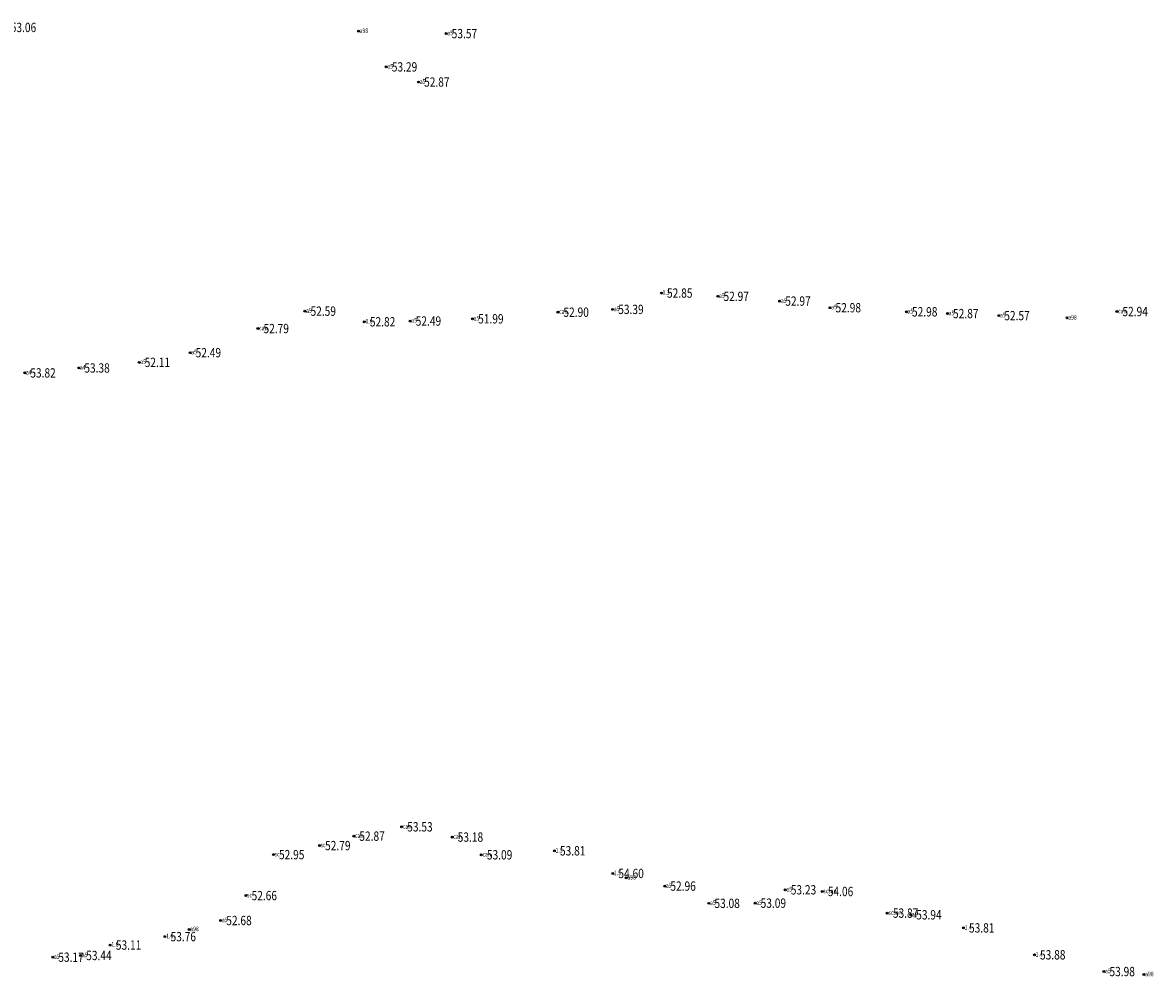
# Model space of a CAD drawing. Extents: x 355636 to 358484, y 2519097 to 2522343.
# Drawn here: x 356934 to 357056, y 2520619 to 2520722 of the extents above; entities that cross this region are included whole.
import ezdxf
from ezdxf.enums import TextEntityAlignment as Align

# ---------------------------------------------------------------- set-up
doc = ezdxf.new("R2010")
doc.units = 0
doc.header["$LTSCALE"] = 0.5
doc.header["$PDMODE"] = 32
doc.header["$PDSIZE"] = 0.2
doc.layers.get('0').update_dxf_attribs({"linetype": 'CONTINUOUS'})
for name, color, linetype in [('GCD', 1, 'CONTINUOUS'), ('ZDH', 1, 'CONTINUOUS'), ('杰代码', 6, 'CONTINUOUS')]:
    doc.layers.add(name, color=color, linetype=linetype)
doc.layers.get('0').off()
doc.styles.add('HZ', font='rs.shx', dxfattribs={"width": 0.8, "bigfont": 'hztxt.shx'})
doc.styles.add('正等线体', font='simhei.ttf')

# ---------------------------------------------------------------- blocks, each defined once
blk = doc.blocks.new('GC200')
at = {"linetype": 'Continuous', "const_width": 0.2, "flags": 128}
blk.add_lwpolyline([(-0.1, 0, 1), (0.1, 0, 1)], format="xyb", close=True, dxfattribs=at)

msp = doc.modelspace()

# ---------------------------------------------------------------- linework, layer by layer
at = {"layer": 'ZDH', "linetype": 'Continuous'}
for p in [(356970.4, 2520720.66, 54.55), (356979.8, 2520720.41, 53.57), (356973.38, 2520716.84, 53.29), (356976.84, 2520715.22, 52.87), (357002.87, 2520692.6, 52.85), (357008.91, 2520692.25, 52.97), (357015.54, 2520691.74, 52.97), (356964.66, 2520690.66, 52.59), (356991.77, 2520690.55, 52.9), (356997.64, 2520690.85, 53.39), (357020.93, 2520691.03, 52.98), (357029.12, 2520690.59, 52.98), (357033.52, 2520690.4, 52.87), (357051.67, 2520690.62, 52.94), (356971.03, 2520689.52, 52.82), (356975.94, 2520689.6, 52.49), (356982.63, 2520689.84, 51.99), (357039.01, 2520690.18, 52.57), (357046.33, 2520689.94, 54.53), (356959.63, 2520688.8, 52.78), (356952.36, 2520686.21, 52.49), (356940.43, 2520684.57, 53.38), (356946.9, 2520685.17, 52.11), (356934.64, 2520684.04, 53.82), (356975.03, 2520635.39, 53.53), (356969.9, 2520634.39, 52.87), (356980.44, 2520634.29, 53.17), (356961.29, 2520632.41, 52.95), (356966.23, 2520633.38, 52.79), (356983.57, 2520632.39, 53.09), (356991.4, 2520632.82, 53.81), (356997.66, 2520630.39, 54.59), (356999.1, 2520629.92, 54.59), (357003.22, 2520629.04, 52.96), (357016.13, 2520628.64, 53.23), (356958.35, 2520628.02, 52.66), (357020.1, 2520628.46, 54.06), (357007.95, 2520627.19, 53.08), (357012.9, 2520627.21, 53.09), (356955.64, 2520625.35, 52.68), (357027.07, 2520626.14, 53.87), (357029.58, 2520625.96, 53.94), (356952.26, 2520624.39, 54.54), (357035.23, 2520624.56, 53.8), (356943.81, 2520622.72, 53.11), (356949.67, 2520623.62, 53.76), (356937.64, 2520621.42, 53.17), (356940.63, 2520621.6, 53.44), (357042.84, 2520621.67, 53.88), (357050.28, 2520619.88, 53.98), (357054.57, 2520619.56, 54.59)]:
    msp.add_point(p, dxfattribs=at)

# ---------------------------------------------------------------- block references
at = {"layer": 'GCD', "linetype": 'Continuous'}
ref = msp.add_blockref('GC200', (356932.55, 2520721.07, 53.06), dxfattribs=dict(at, xscale=0.5, yscale=0.5, zscale=0.5))
ref.add_attrib('height', '53.06', dxfattribs={"linetype": 'Continuous', "height": 1, "style": '正等线体', "width": 0.8}).set_placement((356933.15, 2520721.07, 53.06), align=Align.MIDDLE_LEFT)
ref = msp.add_blockref('GC200', (356979.8, 2520720.41, 53.57), dxfattribs=dict(at, xscale=0.5, yscale=0.5, zscale=0.5))
ref.add_attrib('height', '53.57', dxfattribs={"linetype": 'Continuous', "height": 1, "style": '正等线体', "width": 0.8}).set_placement((356980.4, 2520720.41, 53.57), align=Align.MIDDLE_LEFT)
ref = msp.add_blockref('GC200', (356973.38, 2520716.84, 53.29), dxfattribs=dict(at, xscale=0.5, yscale=0.5, zscale=0.5))
ref.add_attrib('height', '53.29', dxfattribs={"linetype": 'Continuous', "height": 1, "style": '正等线体', "width": 0.8}).set_placement((356973.98, 2520716.84, 53.29), align=Align.MIDDLE_LEFT)
ref = msp.add_blockref('GC200', (356976.84, 2520715.22, 52.87), dxfattribs=dict(at, xscale=0.5, yscale=0.5, zscale=0.5))
ref.add_attrib('height', '52.87', dxfattribs={"linetype": 'Continuous', "height": 1, "style": '正等线体', "width": 0.8}).set_placement((356977.44, 2520715.22, 52.87), align=Align.MIDDLE_LEFT)
ref = msp.add_blockref('GC200', (357002.87, 2520692.6, 52.85), dxfattribs=dict(at, xscale=0.5, yscale=0.5, zscale=0.5))
ref.add_attrib('height', '52.85', dxfattribs={"linetype": 'Continuous', "height": 1, "style": '正等线体', "width": 0.8}).set_placement((357003.47, 2520692.6, 52.85), align=Align.MIDDLE_LEFT)
ref = msp.add_blockref('GC200', (357008.91, 2520692.25, 52.97), dxfattribs=dict(at, xscale=0.5, yscale=0.5, zscale=0.5))
ref.add_attrib('height', '52.97', dxfattribs={"linetype": 'Continuous', "height": 1, "style": '正等线体', "width": 0.8}).set_placement((357009.52, 2520692.25, 52.97), align=Align.MIDDLE_LEFT)
ref = msp.add_blockref('GC200', (357015.54, 2520691.74, 52.97), dxfattribs=dict(at, xscale=0.5, yscale=0.5, zscale=0.5))
ref.add_attrib('height', '52.97', dxfattribs={"linetype": 'Continuous', "height": 1, "style": '正等线体', "width": 0.8}).set_placement((357016.14, 2520691.74, 52.97), align=Align.MIDDLE_LEFT)
ref = msp.add_blockref('GC200', (356964.66, 2520690.66, 52.59), dxfattribs=dict(at, xscale=0.5, yscale=0.5, zscale=0.5))
ref.add_attrib('height', '52.59', dxfattribs={"linetype": 'Continuous', "height": 1, "style": '正等线体', "width": 0.8}).set_placement((356965.27, 2520690.66, 52.59), align=Align.MIDDLE_LEFT)
ref = msp.add_blockref('GC200', (356991.77, 2520690.55, 52.9), dxfattribs=dict(at, xscale=0.5, yscale=0.5, zscale=0.5))
ref.add_attrib('height', '52.90', dxfattribs={"linetype": 'Continuous', "height": 1, "style": '正等线体', "width": 0.8}).set_placement((356992.37, 2520690.55, 52.9), align=Align.MIDDLE_LEFT)
ref = msp.add_blockref('GC200', (356997.64, 2520690.85, 53.39), dxfattribs=dict(at, xscale=0.5, yscale=0.5, zscale=0.5))
ref.add_attrib('height', '53.39', dxfattribs={"linetype": 'Continuous', "height": 1, "style": '正等线体', "width": 0.8}).set_placement((356998.24, 2520690.85, 53.39), align=Align.MIDDLE_LEFT)
ref = msp.add_blockref('GC200', (357020.93, 2520691.03, 52.98), dxfattribs=dict(at, xscale=0.5, yscale=0.5, zscale=0.5))
ref.add_attrib('height', '52.98', dxfattribs={"linetype": 'Continuous', "height": 1, "style": '正等线体', "width": 0.8}).set_placement((357021.53, 2520691.03, 52.98), align=Align.MIDDLE_LEFT)
ref = msp.add_blockref('GC200', (357029.12, 2520690.59, 52.98), dxfattribs=dict(at, xscale=0.5, yscale=0.5, zscale=0.5))
ref.add_attrib('height', '52.98', dxfattribs={"linetype": 'Continuous', "height": 1, "style": '正等线体', "width": 0.8}).set_placement((357029.72, 2520690.59, 52.98), align=Align.MIDDLE_LEFT)
ref = msp.add_blockref('GC200', (357033.52, 2520690.4, 52.87), dxfattribs=dict(at, xscale=0.5, yscale=0.5, zscale=0.5))
ref.add_attrib('height', '52.87', dxfattribs={"linetype": 'Continuous', "height": 1, "style": '正等线体', "width": 0.8}).set_placement((357034.12, 2520690.4, 52.87), align=Align.MIDDLE_LEFT)
ref = msp.add_blockref('GC200', (357039.01, 2520690.18, 52.57), dxfattribs=dict(at, xscale=0.5, yscale=0.5, zscale=0.5))
ref.add_attrib('height', '52.57', dxfattribs={"linetype": 'Continuous', "height": 1, "style": '正等线体', "width": 0.8}).set_placement((357039.61, 2520690.18, 52.57), align=Align.MIDDLE_LEFT)
ref = msp.add_blockref('GC200', (357051.67, 2520690.62, 52.94), dxfattribs=dict(at, xscale=0.5, yscale=0.5, zscale=0.5))
ref.add_attrib('height', '52.94', dxfattribs={"linetype": 'Continuous', "height": 1, "style": '正等线体', "width": 0.8}).set_placement((357052.27, 2520690.62, 52.94), align=Align.MIDDLE_LEFT)
ref = msp.add_blockref('GC200', (356959.63, 2520688.8, 52.78), dxfattribs=dict(at, xscale=0.5, yscale=0.5, zscale=0.5))
ref.add_attrib('height', '52.79', dxfattribs={"linetype": 'Continuous', "height": 1, "style": '正等线体', "width": 0.8}).set_placement((356960.23, 2520688.8, 52.78), align=Align.MIDDLE_LEFT)
ref = msp.add_blockref('GC200', (356971.03, 2520689.52, 52.82), dxfattribs=dict(at, xscale=0.5, yscale=0.5, zscale=0.5))
ref.add_attrib('height', '52.82', dxfattribs={"linetype": 'Continuous', "height": 1, "style": '正等线体', "width": 0.8}).set_placement((356971.63, 2520689.52, 52.82), align=Align.MIDDLE_LEFT)
ref = msp.add_blockref('GC200', (356975.94, 2520689.6, 52.49), dxfattribs=dict(at, xscale=0.5, yscale=0.5, zscale=0.5))
ref.add_attrib('height', '52.49', dxfattribs={"linetype": 'Continuous', "height": 1, "style": '正等线体', "width": 0.8}).set_placement((356976.54, 2520689.6, 52.49), align=Align.MIDDLE_LEFT)
ref = msp.add_blockref('GC200', (356982.63, 2520689.84, 51.99), dxfattribs=dict(at, xscale=0.5, yscale=0.5, zscale=0.5))
ref.add_attrib('height', '51.99', dxfattribs={"linetype": 'Continuous', "height": 1, "style": '正等线体', "width": 0.8}).set_placement((356983.23, 2520689.84, 51.99), align=Align.MIDDLE_LEFT)
ref = msp.add_blockref('GC200', (356946.9, 2520685.17, 52.11), dxfattribs=dict(at, xscale=0.5, yscale=0.5, zscale=0.5))
ref.add_attrib('height', '52.11', dxfattribs={"linetype": 'Continuous', "height": 1, "style": '正等线体', "width": 0.8}).set_placement((356947.5, 2520685.17, 52.11), align=Align.MIDDLE_LEFT)
ref = msp.add_blockref('GC200', (356952.36, 2520686.21, 52.49), dxfattribs=dict(at, xscale=0.5, yscale=0.5, zscale=0.5))
ref.add_attrib('height', '52.49', dxfattribs={"linetype": 'Continuous', "height": 1, "style": '正等线体', "width": 0.8}).set_placement((356952.96, 2520686.21, 52.49), align=Align.MIDDLE_LEFT)
ref = msp.add_blockref('GC200', (356934.64, 2520684.04, 53.82), dxfattribs=dict(at, xscale=0.5, yscale=0.5, zscale=0.5))
ref.add_attrib('height', '53.82', dxfattribs={"linetype": 'Continuous', "height": 1, "style": '正等线体', "width": 0.8}).set_placement((356935.24, 2520684.04, 53.82), align=Align.MIDDLE_LEFT)
ref = msp.add_blockref('GC200', (356940.43, 2520684.57, 53.38), dxfattribs=dict(at, xscale=0.5, yscale=0.5, zscale=0.5))
ref.add_attrib('height', '53.38', dxfattribs={"linetype": 'Continuous', "height": 1, "style": '正等线体', "width": 0.8}).set_placement((356941.03, 2520684.57, 53.38), align=Align.MIDDLE_LEFT)
ref = msp.add_blockref('GC200', (356969.9, 2520634.39, 52.87), dxfattribs=dict(at, xscale=0.5, yscale=0.5, zscale=0.5))
ref.add_attrib('height', '52.87', dxfattribs={"linetype": 'Continuous', "height": 1, "style": '正等线体', "width": 0.8}).set_placement((356970.5, 2520634.39, 52.87), align=Align.MIDDLE_LEFT)
ref = msp.add_blockref('GC200', (356975.03, 2520635.39, 53.53), dxfattribs=dict(at, xscale=0.5, yscale=0.5, zscale=0.5))
ref.add_attrib('height', '53.53', dxfattribs={"linetype": 'Continuous', "height": 1, "style": '正等线体', "width": 0.8}).set_placement((356975.63, 2520635.39, 53.53), align=Align.MIDDLE_LEFT)
ref = msp.add_blockref('GC200', (356980.44, 2520634.29, 53.17), dxfattribs=dict(at, xscale=0.5, yscale=0.5, zscale=0.5))
ref.add_attrib('height', '53.18', dxfattribs={"linetype": 'Continuous', "height": 1, "style": '正等线体', "width": 0.8}).set_placement((356981.04, 2520634.29, 53.17), align=Align.MIDDLE_LEFT)
ref = msp.add_blockref('GC200', (356966.23, 2520633.38, 52.79), dxfattribs=dict(at, xscale=0.5, yscale=0.5, zscale=0.5))
ref.add_attrib('height', '52.79', dxfattribs={"linetype": 'Continuous', "height": 1, "style": '正等线体', "width": 0.8}).set_placement((356966.83, 2520633.38, 52.79), align=Align.MIDDLE_LEFT)
ref = msp.add_blockref('GC200', (356961.29, 2520632.41, 52.95), dxfattribs=dict(at, xscale=0.5, yscale=0.5, zscale=0.5))
ref.add_attrib('height', '52.95', dxfattribs={"linetype": 'Continuous', "height": 1, "style": '正等线体', "width": 0.8}).set_placement((356961.89, 2520632.41, 52.95), align=Align.MIDDLE_LEFT)
ref = msp.add_blockref('GC200', (356983.57, 2520632.39, 53.09), dxfattribs=dict(at, xscale=0.5, yscale=0.5, zscale=0.5))
ref.add_attrib('height', '53.09', dxfattribs={"linetype": 'Continuous', "height": 1, "style": '正等线体', "width": 0.8}).set_placement((356984.17, 2520632.39, 53.09), align=Align.MIDDLE_LEFT)
ref = msp.add_blockref('GC200', (356991.4, 2520632.82, 53.81), dxfattribs=dict(at, xscale=0.5, yscale=0.5, zscale=0.5))
ref.add_attrib('height', '53.81', dxfattribs={"linetype": 'Continuous', "height": 1, "style": '正等线体', "width": 0.8}).set_placement((356992, 2520632.82, 53.81), align=Align.MIDDLE_LEFT)
ref = msp.add_blockref('GC200', (356997.66, 2520630.39, 54.59), dxfattribs=dict(at, xscale=0.5, yscale=0.5, zscale=0.5))
ref.add_attrib('height', '54.60', dxfattribs={"linetype": 'Continuous', "height": 1, "style": '正等线体', "width": 0.8}).set_placement((356998.26, 2520630.39, 54.59), align=Align.MIDDLE_LEFT)
ref = msp.add_blockref('GC200', (357003.22, 2520629.04, 52.96), dxfattribs=dict(at, xscale=0.5, yscale=0.5, zscale=0.5))
ref.add_attrib('height', '52.96', dxfattribs={"linetype": 'Continuous', "height": 1, "style": '正等线体', "width": 0.8}).set_placement((357003.83, 2520629.04, 52.96), align=Align.MIDDLE_LEFT)
ref = msp.add_blockref('GC200', (357016.13, 2520628.64, 53.23), dxfattribs=dict(at, xscale=0.5, yscale=0.5, zscale=0.5))
ref.add_attrib('height', '53.23', dxfattribs={"linetype": 'Continuous', "height": 1, "style": '正等线体', "width": 0.8}).set_placement((357016.73, 2520628.64, 53.23), align=Align.MIDDLE_LEFT)
ref = msp.add_blockref('GC200', (357020.1, 2520628.46, 54.06), dxfattribs=dict(at, xscale=0.5, yscale=0.5, zscale=0.5))
ref.add_attrib('height', '54.06', dxfattribs={"linetype": 'Continuous', "height": 1, "style": '正等线体', "width": 0.8}).set_placement((357020.7, 2520628.46, 54.06), align=Align.MIDDLE_LEFT)
ref = msp.add_blockref('GC200', (356958.35, 2520628.02, 52.66), dxfattribs=dict(at, xscale=0.5, yscale=0.5, zscale=0.5))
ref.add_attrib('height', '52.66', dxfattribs={"linetype": 'Continuous', "height": 1, "style": '正等线体', "width": 0.8}).set_placement((356958.95, 2520628.02, 52.66), align=Align.MIDDLE_LEFT)
ref = msp.add_blockref('GC200', (357007.95, 2520627.19, 53.08), dxfattribs=dict(at, xscale=0.5, yscale=0.5, zscale=0.5))
ref.add_attrib('height', '53.08', dxfattribs={"linetype": 'Continuous', "height": 1, "style": '正等线体', "width": 0.8}).set_placement((357008.55, 2520627.19, 53.08), align=Align.MIDDLE_LEFT)
ref = msp.add_blockref('GC200', (357012.9, 2520627.21, 53.09), dxfattribs=dict(at, xscale=0.5, yscale=0.5, zscale=0.5))
ref.add_attrib('height', '53.09', dxfattribs={"linetype": 'Continuous', "height": 1, "style": '正等线体', "width": 0.8}).set_placement((357013.5, 2520627.21, 53.09), align=Align.MIDDLE_LEFT)
ref = msp.add_blockref('GC200', (357027.07, 2520626.14, 53.87), dxfattribs=dict(at, xscale=0.5, yscale=0.5, zscale=0.5))
ref.add_attrib('height', '53.87', dxfattribs={"linetype": 'Continuous', "height": 1, "style": '正等线体', "width": 0.8}).set_placement((357027.67, 2520626.14, 53.87), align=Align.MIDDLE_LEFT)
ref = msp.add_blockref('GC200', (357029.58, 2520625.96, 53.94), dxfattribs=dict(at, xscale=0.5, yscale=0.5, zscale=0.5))
ref.add_attrib('height', '53.94', dxfattribs={"linetype": 'Continuous', "height": 1, "style": '正等线体', "width": 0.8}).set_placement((357030.17, 2520625.96, 53.94), align=Align.MIDDLE_LEFT)
ref = msp.add_blockref('GC200', (356955.64, 2520625.35, 52.68), dxfattribs=dict(at, xscale=0.5, yscale=0.5, zscale=0.5))
ref.add_attrib('height', '52.68', dxfattribs={"linetype": 'Continuous', "height": 1, "style": '正等线体', "width": 0.8}).set_placement((356956.24, 2520625.35, 52.68), align=Align.MIDDLE_LEFT)
ref = msp.add_blockref('GC200', (357035.23, 2520624.56, 53.8), dxfattribs=dict(at, xscale=0.5, yscale=0.5, zscale=0.5))
ref.add_attrib('height', '53.81', dxfattribs={"linetype": 'Continuous', "height": 1, "style": '正等线体', "width": 0.8}).set_placement((357035.83, 2520624.56, 53.8), align=Align.MIDDLE_LEFT)
ref = msp.add_blockref('GC200', (356949.67, 2520623.62, 53.76), dxfattribs=dict(at, xscale=0.5, yscale=0.5, zscale=0.5))
ref.add_attrib('height', '53.76', dxfattribs={"linetype": 'Continuous', "height": 1, "style": '正等线体', "width": 0.8}).set_placement((356950.27, 2520623.62, 53.76), align=Align.MIDDLE_LEFT)
ref = msp.add_blockref('GC200', (356943.81, 2520622.72, 53.11), dxfattribs=dict(at, xscale=0.5, yscale=0.5, zscale=0.5))
ref.add_attrib('height', '53.11', dxfattribs={"linetype": 'Continuous', "height": 1, "style": '正等线体', "width": 0.8}).set_placement((356944.41, 2520622.72, 53.11), align=Align.MIDDLE_LEFT)
ref = msp.add_blockref('GC200', (356937.64, 2520621.42, 53.17), dxfattribs=dict(at, xscale=0.5, yscale=0.5, zscale=0.5))
ref.add_attrib('height', '53.17', dxfattribs={"linetype": 'Continuous', "height": 1, "style": '正等线体', "width": 0.8}).set_placement((356938.24, 2520621.42, 53.17), align=Align.MIDDLE_LEFT)
ref = msp.add_blockref('GC200', (356940.63, 2520621.6, 53.44), dxfattribs=dict(at, xscale=0.5, yscale=0.5, zscale=0.5))
ref.add_attrib('height', '53.44', dxfattribs={"linetype": 'Continuous', "height": 1, "style": '正等线体', "width": 0.8}).set_placement((356941.23, 2520621.6, 53.44), align=Align.MIDDLE_LEFT)
ref = msp.add_blockref('GC200', (357042.84, 2520621.67, 53.88), dxfattribs=dict(at, xscale=0.5, yscale=0.5, zscale=0.5))
ref.add_attrib('height', '53.88', dxfattribs={"linetype": 'Continuous', "height": 1, "style": '正等线体', "width": 0.8}).set_placement((357043.44, 2520621.67, 53.88), align=Align.MIDDLE_LEFT)
ref = msp.add_blockref('GC200', (357050.28, 2520619.88, 53.98), dxfattribs=dict(at, xscale=0.5, yscale=0.5, zscale=0.5))
ref.add_attrib('height', '53.98', dxfattribs={"linetype": 'Continuous', "height": 1, "style": '正等线体', "width": 0.8}).set_placement((357050.88, 2520619.88, 53.98), align=Align.MIDDLE_LEFT)

# ---------------------------------------------------------------- texts
at = {"layer": '杰代码', "color": 2, "linetype": 'Continuous', "style": 'HZ', "width": 0.8}
for s, p in [('a98', (356970.53, 2520720.47, 54.55)), ('a5', (356979.93, 2520720.22, 53.57)), ('a5', (356973.5, 2520716.65, 53.29)), ('a5', (356976.97, 2520715.03, 52.87)), ('0.3', (357002.99, 2520692.41, 52.85)), ('a5', (357009.04, 2520692.06, 52.97)), ('a5', (357015.67, 2520691.55, 52.97)), ('a5', (356964.79, 2520690.47, 52.59)), ('can', (356991.9, 2520690.37, 52.9)), ('a5', (356997.77, 2520690.66, 53.39)), ('a5', (357021.06, 2520690.85, 52.98)), ('a5', (357029.24, 2520690.41, 52.98)), ('a5', (357033.65, 2520690.21, 52.87)), ('a5', (357039.14, 2520689.99, 52.57)), ('can', (357051.8, 2520690.43, 52.94)), ('0.6', (356971.16, 2520689.33, 52.82)), ('a5', (356976.06, 2520689.42, 52.49)), ('a5', (356982.75, 2520689.65, 51.99)), ('a98', (357046.46, 2520689.75, 54.53)), ('can', (356959.76, 2520688.61, 52.78)), ('a5', (356952.48, 2520686.03, 52.49)), ('a4', (356940.55, 2520684.38, 53.38)), ('a5', (356947.02, 2520684.99, 52.11)), ('a4', (356934.77, 2520683.86, 53.82)), ('can', (356975.16, 2520635.2, 53.53)), ('sc', (356966.35, 2520633.2, 52.79)), ('can', (356970.02, 2520634.2, 52.87)), ('can', (356980.56, 2520634.1, 53.17)), ('sc', (356961.42, 2520632.22, 52.95)), ('can', (356983.69, 2520632.21, 53.09)), ('1.5', (356991.53, 2520632.63, 53.81)), ('1.5', (356997.78, 2520630.2, 54.59)), ('a98', (356999.23, 2520629.73, 54.59)), ('a5', (357003.35, 2520628.85, 52.96)), ('a5', (357016.25, 2520628.45, 53.23)), ('sc', (356958.47, 2520627.83, 52.66)), ('a5', (357008.08, 2520627, 53.08)), ('a5', (357013.03, 2520627.02, 53.09)), ('scsan', (357020.22, 2520628.27, 54.06)), ('scsan', (357027.2, 2520625.96, 53.87)), ('a5', (357029.7, 2520625.77, 53.94)), ('a5', (356955.77, 2520625.16, 52.68)), ('1.6', (356949.8, 2520623.43, 53.76)), ('a98', (356952.38, 2520624.2, 54.54)), ('1.4', (357035.36, 2520624.37, 53.8)), ('1.6', (356943.93, 2520622.53, 53.11)), ('a5', (356937.77, 2520621.23, 53.17)), ('a5', (356940.76, 2520621.41, 53.44)), ('1.4', (357042.97, 2520621.48, 53.88)), ('a5', (357050.4, 2520619.69, 53.98)), ('a98', (357054.7, 2520619.37, 54.59))]:
    msp.add_text(s, height=0.5, dxfattribs=at).set_placement(p)

doc.saveas('drawing.dxf')
